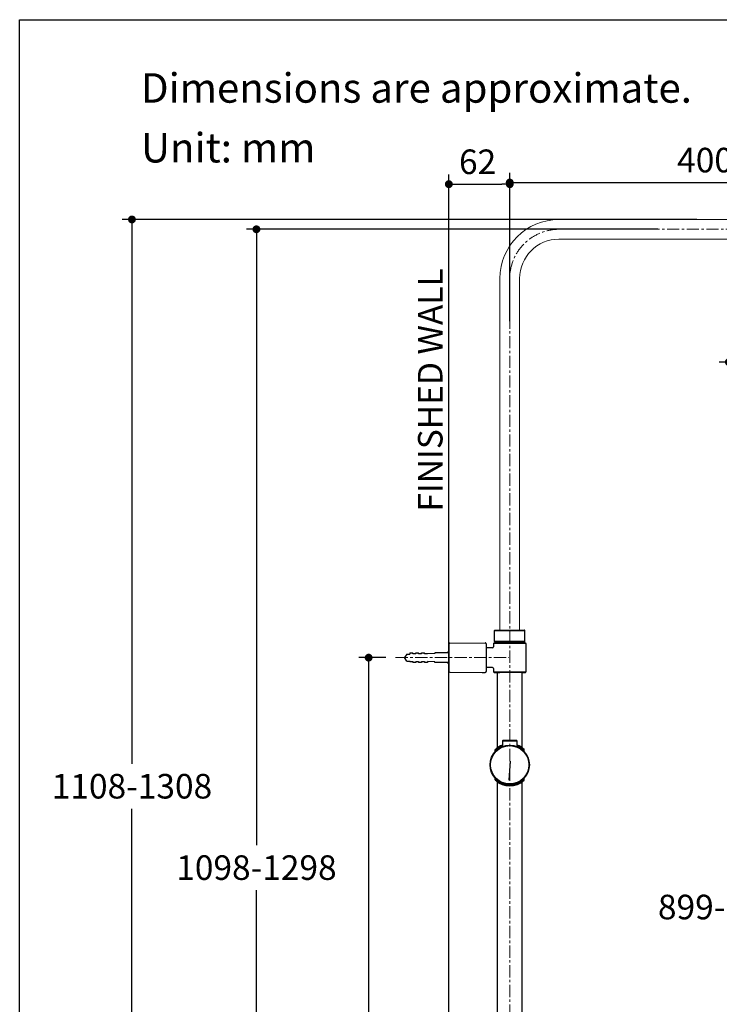
# Model space of a CAD drawing. Units: millimetres. Extents: x 72 to 8980, y -1552 to 626.
# Drawn here: x 6145 to 6857, y -551 to 451 of the extents above; entities that cross this region are included whole.
import ezdxf

# ---------------------------------------------------------------- set-up
doc = ezdxf.new("R2010")
doc.units = ezdxf.units.MM
doc.header["$MEASUREMENT"] = 0
doc.linetypes.add('CENTER', pattern=[2, 1.25, -0.25, 0.25, -0.25])
doc.layers.add('Centerline', color=4, linetype='CENTER', lineweight=15)
for name, color, linetype in [('Dimensions', 7, 'Continuous'), ('Text', 7, 'Continuous'), ('Wall_Floor', 7, 'Continuous')]:
    doc.layers.add(name, color=color, linetype=linetype)
doc.styles.get("Standard").update_dxf_attribs({"font": 'helr45w_0.ttf'})
doc.dimstyles.get("Standard").update_dxf_attribs({"dimscale": 10, "dimtxt": 2.5, "dimasz": 0.8, "dimexe": 1, "dimexo": 1, "dimgap": 1, "dimtad": 2, "dimtih": 1, "dimtoh": 1, "dimdec": 0, "dimzin": 0, "dimdsep": 46, "dimtxsty": 'Standard', "dimblk": 'DOT', "dimcen": 2, "dimclrd": 1, "dimclre": 1, "dimclrt": 1, "dimadec": 0, "dimazin": 0, "dimtfac": 1, "dimtdec": 0, "dimtofl": 0, "dimtmove": 0, "dimatfit": 3, "dimfxl": 1, "dimtolj": 1, "dimtzin": 0, "dimarcsym": 0})

# ---------------------------------------------------------------- blocks, each defined once
blk = doc.blocks.new('_Dot')
at = {"color": 0, "linetype": 'ByBlock', "lineweight": -2}
blk.add_line((-0.5, 0), (-1, 0), dxfattribs=at)
at = {"color": 0, "linetype": 'ByBlock', "const_width": 0.5}
blk.add_lwpolyline([(-0.25, 0, 1), (0.25, 0, 1)], format="xyb", close=True, dxfattribs=at)
blk = doc.blocks.new('*D5')
at = {"layer": 'Dimensions', "color": 1, "lineweight": -2, "transparency": 16777216}
for p, q in [((6517.6, -197.9), (6490.2, -197.9)), ((6500.2, -205.9), (6500.2, -998.9)), ((6522.4, -1006.9), (6490.2, -1006.9))]:
    blk.add_line(p, q, dxfattribs=at)
at = {"layer": 'Dimensions', "color": 1, "lineweight": -2, "transparency": 16777216, "xscale": 8, "yscale": 8, "zscale": 8}
for p, rotation in [((6500.2, -197.9), 90), ((6500.2, -1006.9), 270)]:
    blk.add_blockref('_Dot', p, dxfattribs=dict(at, rotation=rotation))
at = {"layer": 'Dimensions', "color": 1, "transparency": 16777216, "insert": (6462.5, -592.2), "char_height": 25, "attachment_point": 5}
blk.add_mtext('\\A1;809', dxfattribs=at)
blk = doc.blocks.new('*D23')
at = {"layer": 'Dimensions', "color": 1, "lineweight": -2, "transparency": 16777216}
for p, q in [((6940.6, 102.8), (6856.8, 102.8)), ((6866.8, 94.8), (6866.8, -428.8)), ((6866.8, -998.9), (6866.8, -474.5)), ((6713.8, -1006.9), (6876.8, -1006.9))]:
    blk.add_line(p, q, dxfattribs=at)
at = {"layer": 'Dimensions', "color": 1, "lineweight": -2, "transparency": 16777216, "xscale": 8, "yscale": 8, "zscale": 8}
for p, rotation in [((6866.8, 102.8), 90), ((6866.8, -1006.9), 270)]:
    blk.add_blockref('_Dot', p, dxfattribs=dict(at, rotation=rotation))
at = {"layer": 'Dimensions', "color": 1, "transparency": 16777216, "insert": (6866.8, -451.6), "char_height": 25, "attachment_point": 5}
blk.add_mtext('\\A1;899-1099', dxfattribs=at)
blk = doc.blocks.new('*D24')
at = {"layer": 'Dimensions', "color": 1, "lineweight": -2, "transparency": 16777216}
for p, q in [((6834.2, 247.9), (6249.3, 247.9)), ((6259.3, 239.9), (6259.3, -305.9)), ((6259.3, -1052.9), (6259.3, -351.6)), ((6644.8, -1060.9), (6249.3, -1060.9))]:
    blk.add_line(p, q, dxfattribs=at)
at = {"layer": 'Dimensions', "color": 1, "lineweight": -2, "transparency": 16777216, "xscale": 8, "yscale": 8, "zscale": 8}
for p, rotation in [((6259.3, 247.9), 90), ((6259.3, -1060.9), 270)]:
    blk.add_blockref('_Dot', p, dxfattribs=dict(at, rotation=rotation))
at = {"layer": 'Dimensions', "color": 1, "transparency": 16777216, "insert": (6259.3, -328.7), "char_height": 25, "attachment_point": 5}
blk.add_mtext('\\A1;1108-1308', dxfattribs=at)
blk = doc.blocks.new('*D25')
at = {"layer": 'Dimensions', "color": 1, "lineweight": -2, "transparency": 16777216}
for p, q in [((6581.8, 200.9), (6581.8, 293.8)), ((6643.8, 144.4), (6643.8, 293.8)), ((6589.8, 283.8), (6635.8, 283.8))]:
    blk.add_line(p, q, dxfattribs=at)
at = {"layer": 'Dimensions', "color": 1, "lineweight": -2, "transparency": 16777216, "xscale": 8, "yscale": 8, "zscale": 8, "rotation": 180}
blk.add_blockref('_Dot', (6581.8, 283.8), dxfattribs=at)
at = {"layer": 'Dimensions', "color": 1, "lineweight": -2, "transparency": 16777216, "xscale": 8, "yscale": 8, "zscale": 8}
blk.add_blockref('_Dot', (6643.8, 283.8), dxfattribs=at)
at = {"layer": 'Dimensions', "color": 1, "transparency": 16777216, "insert": (6611.1, 306.6), "char_height": 25, "attachment_point": 5}
blk.add_mtext('\\A1;62', dxfattribs=at)
blk = doc.blocks.new('*D26')
at = {"layer": 'Dimensions', "color": 1, "lineweight": -2, "transparency": 16777216}
for p, q in [((6643.8, 154.4), (6643.8, 295.5)), ((7044.6, 124.9), (7044.6, 295.5)), ((6651.8, 285.5), (7036.6, 285.5))]:
    blk.add_line(p, q, dxfattribs=at)
at = {"layer": 'Dimensions', "color": 1, "lineweight": -2, "transparency": 16777216, "xscale": 8, "yscale": 8, "zscale": 8, "rotation": 180}
blk.add_blockref('_Dot', (6643.8, 285.5), dxfattribs=at)
at = {"layer": 'Dimensions', "color": 1, "lineweight": -2, "transparency": 16777216, "xscale": 8, "yscale": 8, "zscale": 8}
blk.add_blockref('_Dot', (7044.6, 285.5), dxfattribs=at)
at = {"layer": 'Dimensions', "color": 1, "transparency": 16777216, "insert": (6842.6, 308.3), "char_height": 25, "attachment_point": 5}
blk.add_mtext('\\A1;400', dxfattribs=at)
blk = doc.blocks.new('*D27')
at = {"layer": 'Dimensions', "color": 1, "lineweight": -2, "transparency": 16777216}
for p, q in [((6794.4, 237.9), (6376, 237.9)), ((6386, 229.9), (6386, -388.7)), ((6386, -1052.9), (6386, -434.4)), ((6643.7, -1060.9), (6376, -1060.9))]:
    blk.add_line(p, q, dxfattribs=at)
at = {"layer": 'Dimensions', "color": 1, "lineweight": -2, "transparency": 16777216, "xscale": 8, "yscale": 8, "zscale": 8}
for p, rotation in [((6386, 237.9), 90), ((6386, -1060.9), 270)]:
    blk.add_blockref('_Dot', p, dxfattribs=dict(at, rotation=rotation))
at = {"layer": 'Dimensions', "color": 1, "transparency": 16777216, "insert": (6386, -411.5), "char_height": 25, "attachment_point": 5}
blk.add_mtext('\\A1;1098-1298', dxfattribs=at)

msp = doc.modelspace()

# ---------------------------------------------------------------- linework, layer by layer
at = {"lineweight": 9}
for p, q in [((6693.9, 247.9), (6994.5, 247.9)), ((6693.9, 227.9), (6994.5, 227.9)), ((6633.8, -169.9), (6633.8, 187.8)), ((6653.9, -169.9), (6653.9, 187.8)), ((6633.8, -169.9), (6653.9, -169.9))]:
    msp.add_line(p, q, dxfattribs=at)
for p, q in [((6628.3, -170.4), (6659.3, -170.4)), ((6660.3, -183.4), (6627.3, -183.4)), ((6659.3, -181.4), (6628.3, -181.4)), ((6657.8, -181.9), (6657.8, -182.9)), ((6627.3, -212.4), (6660.3, -212.4))]:
    msp.add_line(p, q)
for points in [[(6628.8, -169.9), (6653.8, -169.9)], [(6653.8, -169.9), (6658.8, -169.9)], [(6628.3, -181.4), (6628.3, -170.4)], [(6659.3, -181.4), (6659.3, -170.4)], [(6581.8, -184), (6581.8, -197.9)], [(6582.8, -183), (6618.8, -182.9)], [(6619.8, -183.9), (6619.8, -207.9)], [(6626.3, -187.9), (6619.8, -187.9)], [(6627.3, -183.4), (6627.3, -186.9)], [(6627.8, -182.9), (6657.8, -182.9)], [(6628.8, -181.9), (6657.8, -181.9)], [(6629.8, -181.9), (6629.8, -182.9)], [(6657.8, -181.9), (6658.8, -181.9)], [(6657.8, -182.9), (6659.8, -182.9)], [(6660.3, -183.4), (6660.3, -212.4)], [(6539, -194.4), (6536.8, -197.9)], [(6539, -201.5), (6536.8, -197.9)], [(6539, -194.4), (6542.1, -194.4)], [(6542.1, -193.1), (6542.1, -194.4)], [(6542.1, -193.1), (6545.1, -193.1)], [(6545.1, -193.7), (6544.6, -193.1)], [(6545.1, -194), (6545.1, -193.1)], [(6548.1, -194), (6545.1, -194)], [(6548.1, -194), (6548.1, -193.1)], [(6548.1, -193.1), (6551.1, -193.1)], [(6551.1, -194), (6551.1, -193.1)], [(6554.1, -194), (6551.1, -194)], [(6554.1, -194), (6554.1, -193.1)], [(6554.1, -193.1), (6557.1, -193.1)], [(6557.1, -194), (6557.1, -193.1)], [(6560.1, -194), (6557.1, -194)], [(6567.6, -193.7), (6560.1, -194.1)], [(6560.1, -194.1), (6560.1, -194)], [(6567.6, -193.1), (6567.6, -193.7)], [(6580.7, -193.1), (6567.6, -193.1)], [(6580.7, -192.1), (6580.7, -193.1)], [(6581.8, -192.1), (6580.7, -192.1)], [(6581.8, -197.9), (6581.8, -211.8)], [(6539, -201.5), (6542.1, -201.5)], [(6542.1, -201.5), (6542.1, -201.8)], [(6542.3, -201.8), (6542.1, -201.7)], [(6542.1, -201.8), (6545.1, -201.8)], [(6545.1, -201.8), (6545.1, -202.7)], [(6548.1, -202.7), (6545.1, -202.7)], [(6548.1, -201.8), (6548.1, -202.7)], [(6548.1, -201.8), (6551.1, -201.8)], [(6551.1, -201.8), (6551.1, -202.7)], [(6554.1, -202.7), (6551.1, -202.7)], [(6554.1, -201.8), (6554.1, -202.7)], [(6554.1, -201.8), (6557.1, -201.8)], [(6557.1, -201.8), (6557.1, -202.7)], [(6560.1, -202.7), (6557.1, -202.7)], [(6560.1, -201.7), (6560.1, -202.7)], [(6567.6, -202.1), (6560.1, -201.7)], [(6567.6, -202.8), (6567.6, -202.1)], [(6580.7, -202.8), (6567.6, -202.8)], [(6580.7, -202.8), (6580.7, -203.8)], [(6581.8, -203.8), (6580.7, -203.8)], [(6619.8, -207.9), (6619.8, -211.9)], [(6626.3, -207.9), (6619.8, -207.9)], [(6627.3, -208.9), (6627.3, -212.4)], [(6582.8, -212.8), (6615.8, -212.9)], [(6615.8, -212.9), (6618.8, -212.9)], [(6627.8, -212.9), (6633.6, -212.9)], [(6631.3, -273.9), (6631.3, -212.9)], [(6656.3, -212.9), (6633.6, -212.9)], [(6656.3, -212.9), (6659.8, -212.9)], [(6656.3, -273.4), (6656.3, -212.9)], [(6631.3, -289.4), (6631.3, -273.9)], [(6656.3, -289.4), (6656.3, -273.4)], [(6636.3, -287.2), (6636.2, -287.3), (6635.8, -287.4), (6635.5, -287.5), (6635.2, -287.6), (6634.9, -287.8), (6634.6, -287.9), (6634.4, -288), (6634.1, -288.2), (6633.8, -288.3), (6633.5, -288.4), (6633.2, -288.6), (6633, -288.7), (6632.7, -288.9), (6632.5, -289), (6632.2, -289.2), (6632, -289.3), (6631.8, -289.4), (6631.6, -289.6), (6631.4, -289.7), (6631.2, -289.9), (6631, -290), (6630.8, -290.1), (6630.6, -290.2), (6630.5, -290.4), (6630.3, -290.5), (6630.2, -290.6), (6630.1, -290.7), (6629.9, -290.8), (6629.8, -290.9), (6629.7, -291), (6629.6, -291), (6629.5, -291.1), (6629.5, -291.2), (6629.3, -291.3)], [(6636.8, -282.3), (6636.8, -282.3), (6636.7, -282.3), (6636.7, -282.3), (6636.6, -282.4), (6636.6, -282.4), (6636.6, -282.4), (6636.5, -282.4), (6636.5, -282.5), (6636.4, -282.5), (6636.4, -282.6), (6636.4, -282.6), (6636.4, -282.7), (6636.4, -282.7), (6636.3, -282.8), (6636.3, -282.8)], [(6636.3, -282.8), (6636.3, -288.4)], [(6636.7, -282.8), (6636.6, -282.8), (6636.6, -282.8), (6636.5, -282.8), (6636.5, -282.8), (6636.4, -282.8), (6636.4, -282.8), (6636.4, -282.8), (6636.4, -282.8), (6636.4, -282.8), (6636.3, -282.8), (6636.3, -282.8)], [(6636.8, -282.8), (6636.7, -282.8)], [(6650.8, -282.3), (6636.8, -282.3)], [(6637, -282.8), (6636.8, -282.8)], [(6637.1, -282.8), (6637, -282.8)], [(6637.3, -282.8), (6637.1, -282.8)], [(6637.7, -282.7), (6637.3, -282.8)], [(6638, -282.7), (6637.7, -282.7)], [(6638.6, -282.7), (6638, -282.7)], [(6639.2, -282.7), (6638.6, -282.7)], [(6639.9, -282.7), (6639.2, -282.7)], [(6640.6, -282.7), (6639.9, -282.7)], [(6641.6, -282.7), (6640.6, -282.7)], [(6642.6, -282.7), (6641.6, -282.7)], [(6643.6, -282.7), (6642.6, -282.7)], [(6644.7, -282.7), (6643.6, -282.7)], [(6645.7, -282.7), (6644.7, -282.7)], [(6646.7, -282.7), (6645.7, -282.7)], [(6647.6, -282.7), (6646.7, -282.7)], [(6648.3, -282.7), (6647.6, -282.7)], [(6648.9, -282.7), (6648.3, -282.7)], [(6649.5, -282.7), (6648.9, -282.7)], [(6649.9, -282.7), (6649.5, -282.7)], [(6650.2, -282.8), (6649.9, -282.7)], [(6650.5, -282.8), (6650.2, -282.8)], [(6650.7, -282.8), (6650.5, -282.8)], [(6650.9, -282.8), (6650.7, -282.8)], [(6651.3, -282.8), (6651.3, -282.8), (6651.3, -282.7), (6651.3, -282.7), (6651.3, -282.6), (6651.3, -282.6), (6651.2, -282.5), (6651.2, -282.5), (6651.2, -282.5), (6651.1, -282.4), (6651.1, -282.4), (6651.1, -282.4), (6651, -282.3), (6650.9, -282.3), (6650.9, -282.3), (6650.8, -282.3)], [(6651.3, -282.8), (6651.3, -282.8), (6651.3, -282.8), (6651.3, -282.8), (6651.3, -282.8), (6651.3, -282.8), (6651.2, -282.8), (6651.2, -282.8), (6651.2, -282.8), (6651.1, -282.8), (6651.1, -282.8), (6651, -282.8), (6650.9, -282.8)], [(6651.3, -288.4), (6651.3, -282.8)], [(6651.3, -287.2), (6651.5, -287.3), (6651.8, -287.4), (6652.1, -287.5), (6652.4, -287.6), (6652.7, -287.8), (6653, -287.9), (6653.3, -288), (6653.6, -288.2), (6653.9, -288.3), (6654.2, -288.4), (6654.4, -288.6), (6654.7, -288.7), (6655, -288.9), (6655.2, -289), (6655.4, -289.2), (6655.7, -289.3), (6655.9, -289.4), (6656.1, -289.6), (6656.3, -289.7), (6656.5, -289.9), (6656.7, -290), (6656.9, -290.1), (6657.1, -290.2), (6657.2, -290.4), (6657.4, -290.5), (6657.5, -290.6), (6657.6, -290.7), (6657.7, -290.8), (6657.9, -290.9), (6658, -291), (6658.1, -291), (6658.1, -291.1), (6658.2, -291.2)], [(6629.2, -291.2), (6629.2, -291.2), (6629.1, -291.3), (6629.1, -291.3), (6629.1, -291.4), (6629.1, -291.4), (6629, -291.5), (6629, -291.5), (6629, -291.5)], [(6629.1, -291.5), (6629, -291.5)], [(6629, -292.8), (6629, -291.5)], [(6629.2, -291.4), (6629.1, -291.5)], [(6629.1, -291.5), (6629.1, -291.5)], [(6629.3, -291.3), (6629.2, -291.4)], [(6629.9, -292.1), (6629.9, -292.6)], [(6657.8, -292.1), (6657.8, -292.6)], [(6658.2, -291.2), (6658.4, -291.3)], [(6658.4, -291.3), (6658.5, -291.4)], [(6658.6, -291.5), (6658.6, -291.4), (6658.6, -291.4), (6658.6, -291.3), (6658.6, -291.3), (6658.5, -291.2), (6658.5, -291.2)], [(6658.5, -291.4), (6658.6, -291.5)], [(6658.6, -292.8), (6658.6, -291.5)], [(6658.6, -291.5), (6658.6, -291.5)], [(6658.6, -291.5), (6658.6, -291.5)], [(6658.6, -291.5), (6658.6, -291.5)], [(6623.8, -306.9), (6624.3, -306.9)], [(6663.3, -306.9), (6663.8, -306.9)], [(6629, -322.3), (6629, -321)], [(6629, -322.3), (6629, -322.4)], [(6629, -322.3), (6629, -322.3), (6629.1, -322.4)], [(6629, -322.4), (6629.1, -322.4), (6629.1, -322.5), (6629.1, -322.5), (6629.1, -322.6), (6629.2, -322.6), (6629.2, -322.7)], [(6629.1, -322.4), (6629.2, -322.5)], [(6629.2, -322.5), (6629.3, -322.5)], [(6629.3, -322.5), (6629.5, -322.7)], [(6629.5, -322.7), (6629.5, -322.7), (6629.6, -322.8), (6629.7, -322.9), (6629.8, -323), (6629.9, -323.1), (6630.1, -323.2), (6630.2, -323.3), (6630.3, -323.4), (6630.5, -323.5), (6630.6, -323.6), (6630.8, -323.7), (6631, -323.8), (6631.2, -324), (6631.4, -324.1), (6631.6, -324.2), (6631.8, -324.4), (6632, -324.5), (6632.2, -324.7), (6632.5, -324.8), (6632.7, -325), (6633, -325.1), (6633.2, -325.3), (6633.5, -325.4), (6633.8, -325.5), (6634.1, -325.7), (6634.4, -325.8), (6634.6, -325.9), (6634.9, -326.1), (6635.2, -326.2), (6635.5, -326.3), (6635.8, -326.4), (6636.2, -326.6), (6636.5, -326.7), (6636.8, -326.8), (6637.1, -326.9), (6637.4, -327), (6637.7, -327.1), (6638, -327.2), (6638.4, -327.2), (6638.7, -327.3), (6639, -327.4), (6639.3, -327.5), (6639.6, -327.5), (6640, -327.6), (6640.3, -327.6), (6640.6, -327.7), (6640.9, -327.7), (6641.3, -327.8), (6641.6, -327.8), (6641.9, -327.8), (6642.2, -327.9), (6642.6, -327.9), (6642.9, -327.9), (6643.2, -327.9), (6643.5, -327.9), (6643.8, -327.9)], [(6629.9, -321.2), (6629.9, -321.8)], [(6631.3, -834), (6631.3, -324.4)], [(6643.8, -327.9), (6644.2, -327.9), (6644.5, -327.9), (6644.8, -327.9), (6645.1, -327.9), (6645.5, -327.9), (6645.8, -327.8), (6646.1, -327.8), (6646.4, -327.8), (6646.7, -327.7), (6647.1, -327.7), (6647.4, -327.6), (6647.7, -327.6), (6648, -327.5), (6648.4, -327.5), (6648.7, -327.4), (6649, -327.3), (6649.3, -327.2), (6649.6, -327.2), (6650, -327.1), (6650.3, -327), (6650.6, -326.9), (6650.9, -326.8), (6651.2, -326.7), (6651.5, -326.6), (6651.8, -326.4), (6652.1, -326.3), (6652.4, -326.2), (6652.7, -326.1), (6653, -325.9), (6653.3, -325.8), (6653.6, -325.7), (6653.9, -325.5), (6654.2, -325.4), (6654.4, -325.3), (6654.7, -325.1), (6655, -325), (6655.2, -324.8), (6655.4, -324.7), (6655.7, -324.5), (6655.9, -324.4), (6656.1, -324.2), (6656.3, -324.1), (6656.5, -324), (6656.7, -323.8), (6656.9, -323.7), (6657.1, -323.6), (6657.2, -323.5), (6657.4, -323.4), (6657.5, -323.3), (6657.6, -323.2), (6657.7, -323.1), (6657.9, -323), (6658, -322.9), (6658.1, -322.8), (6658.1, -322.7), (6658.2, -322.7), (6658.4, -322.5)], [(6643.8, -327.9), (6643.8, -328.4)], [(6656.3, -846.1), (6656.3, -324.4)], [(6657.8, -321.2), (6657.8, -321.8)], [(6658.4, -322.5), (6658.5, -322.5)], [(6658.5, -322.7), (6658.5, -322.6), (6658.6, -322.6), (6658.6, -322.5), (6658.6, -322.5), (6658.6, -322.4), (6658.6, -322.4), (6658.6, -322.3), (6658.6, -322.3)], [(6658.5, -322.4), (6658.6, -322.3)], [(6658.5, -322.5), (6658.5, -322.4)], [(6658.6, -322.3), (6658.6, -321)], [(6658.6, -322.3), (6658.6, -322.3)]]:
    msp.add_lwpolyline(points)
at = {"ltscale": 10}
msp.add_lwpolyline([(6644.1, -303.3), (6642.9, -322.4)], dxfattribs=at)
at = {"lineweight": 9}
for points in [[(6693.9, 247.9), (6660.7, 247.9), (6633.8, 221), (6633.8, 187.8)], [(6693.9, 227.9), (6671.8, 227.9), (6653.9, 209.9), (6653.9, 187.8)]]:
    msp.add_open_spline(points, degree=3, dxfattribs=at)
for points in [[(6628.8, -169.9), (6628.6, -169.9), (6628.3, -170.1), (6628.3, -170.4)], [(6659.3, -170.4), (6659.3, -170.1), (6659.1, -169.9), (6658.8, -169.9)], [(6582.8, -183), (6582.3, -183), (6581.8, -183.5), (6581.8, -184)], [(6619.5, -183.2), (6619.4, -183), (6619.1, -182.9), (6618.8, -182.9)], [(6619.8, -183.9), (6619.8, -183.7), (6619.7, -183.4), (6619.5, -183.2)], [(6626.3, -187.9), (6626.9, -187.9), (6627.3, -187.5), (6627.3, -186.9)], [(6627.8, -182.9), (6627.6, -182.9), (6627.3, -183.1), (6627.3, -183.4)], [(6628.3, -181.4), (6628.3, -181.7), (6628.6, -181.9), (6628.8, -181.9)], [(6658.8, -181.9), (6659.1, -181.9), (6659.3, -181.7), (6659.3, -181.4)], [(6660.3, -183.4), (6660.3, -183.1), (6660.1, -182.9), (6659.8, -182.9)], [(6627.3, -208.9), (6627.3, -208.4), (6626.9, -207.9), (6626.3, -207.9)], [(6581.8, -211.8), (6581.8, -212.3), (6582.3, -212.8), (6582.8, -212.8)], [(6618.8, -212.9), (6619.1, -212.9), (6619.4, -212.8), (6619.5, -212.6)], [(6619.5, -212.6), (6619.7, -212.4), (6619.8, -212.2), (6619.8, -211.9)], [(6627.3, -212.4), (6627.3, -212.7), (6627.6, -212.9), (6627.8, -212.9)], [(6659.8, -212.9), (6660.1, -212.9), (6660.3, -212.7), (6660.3, -212.4)], [(6636.3, -288.3), (6633.6, -289.3), (6631.1, -290.8), (6629, -292.8)], [(6636.3, -286.8), (6633.7, -287.8), (6631.3, -289.2), (6629.2, -291.2)], [(6658.5, -291.2), (6656.4, -289.2), (6654, -287.8), (6651.3, -286.8)], [(6658.6, -292.8), (6656.5, -290.8), (6654.1, -289.3), (6651.3, -288.3)], [(6629, -321), (6637.3, -328.9), (6650.3, -328.9), (6658.6, -321)], [(6629.2, -322.7), (6637.5, -330.3), (6650.2, -330.3), (6658.5, -322.7)]]:
    msp.add_open_spline(points, degree=3)
for points in [[(6663.8, -306.9), (6663.8, -295.9), (6654.9, -286.9), (6643.8, -286.9), (6632.8, -286.9), (6623.8, -295.9), (6623.8, -306.9), (6623.8, -318), (6632.8, -326.9), (6643.8, -326.9), (6654.9, -326.9), (6663.8, -318), (6663.8, -306.9)], [(6663.3, -306.9), (6663.3, -296.1), (6654.6, -287.4), (6643.8, -287.4), (6633.1, -287.4), (6624.3, -296.1), (6624.3, -306.9), (6624.3, -317.7), (6633.1, -326.4), (6643.8, -326.4), (6654.6, -326.4), (6663.3, -317.7), (6663.3, -306.9)]]:
    msp.add_open_spline(points, degree=3, knots=[0, 0, 0, 0, 1, 1, 1, 2, 2, 2, 3, 3, 3, 4, 4, 4, 4])
at = {"layer": 'Centerline', "ltscale": 10}
msp.add_line((6996.4, 237.9), (6692.3, 237.9), dxfattribs=at)
for points in [[(6643.8, 189.3), (6643.8, -1002.1)], [(6527.6, -197.9), (6642.9, -197.9)]]:
    msp.add_lwpolyline(points, dxfattribs=at)
msp.add_open_spline([(6693.9, 237.9), (6690.7, 237.9), (6687.6, 237.6), (6679.6, 236.1), (6674.9, 234.4), (6666.2, 229.8), (6662.2, 226.9), (6655.3, 220.1), (6652.3, 216.2), (6647.6, 207.6), (6645.9, 202.9), (6644.2, 194.7), (6643.8, 191.3), (6643.8, 187.8)], degree=3, knots=[0, 0, 0, 0, 0.115744, 0.115744, 0.305299, 0.305299, 0.494854, 0.494854, 0.68441, 0.68441, 0.873965, 0.873965, 1, 1, 1, 1], dxfattribs=at)
at = {"layer": 'Dimensions'}
msp.add_lwpolyline([(8980.5, 451.1), (8980.5, -1552.3), (6145, -1552.3), (6145, 451.1)], close=True, dxfattribs=at)
at = {"layer": 'Wall_Floor', "color": 100}
msp.add_line((6581.8, -1373.8), (6581.8, 270.4), dxfattribs=at)

# ---------------------------------------------------------------- texts
at = {"layer": 'Text', "char_height": 30, "attachment_point": 1}
for s, width, insert in [('\\A1;Dimensions are approximate.', 994.793, (6268.5, 396.7)), ('\\A1;Unit: mm', 577.162, (6268.5, 335.9))]:
    msp.add_mtext_dynamic_manual_height_columns(s, width=width, gutter_width=1, heights=[0], dxfattribs=dict(at, insert=insert))
at = {"layer": 'Text', "insert": (6550.4, -49.3), "char_height": 25, "width": 564.872, "attachment_point": 1, "rotation": 90}
msp.add_mtext('FINISHED WALL', dxfattribs=at)

# ---------------------------------------------------------------- dimensions: what is measured, and where the dimension line sits
at = {"layer": 'Dimensions'}
dim = msp.add_linear_dim(base=(6643.8, 283.8), p1=(6581.8, 190.9), p2=(6643.8, 134.4), dimstyle='Standard', dxfattribs=at)
dim.commit()
dim.dimension.update_dxf_attribs({"geometry": '*D25', "text_midpoint": (6611.1, 283.8), "dimtype": 160})
dim = msp.add_linear_dim(base=(7044.6, 285.5), p1=(6643.8, 144.4), p2=(7044.6, 114.9), text='400', dimstyle='Standard', dxfattribs=at)
dim.commit()
dim.dimension.update_dxf_attribs({"geometry": '*D26', "text_midpoint": (6842.6, 285.5), "dimtype": 160})
for base, p1, p2, text, picture, middle in [((6259.3, -1060.9), (6844.2, 247.9), (6654.8, -1060.9), '1108-1308', '*D24', (6259.3, -328.7)), ((6866.8, -1006.9), (6950.6, 102.8), (6703.8, -1006.9), '899-1099', '*D23', (6866.8, -451.6))]:
    dim = msp.add_linear_dim(base=base, p1=p1, p2=p2, angle=90, text=text, dimstyle='Standard', override={"dimtad": 0}, dxfattribs=at)
    dim.commit()
    dim.dimension.update_dxf_attribs({"geometry": picture, "text_midpoint": middle, "dimtype": 160})
dim = msp.add_linear_dim(base=(6386, -1060.9), p1=(6804.4, 237.9), p2=(6653.7, -1060.9), angle=90, text='1098-1298', dimstyle='Standard', override={"dimtad": 0}, dxfattribs=at)
dim.commit()
dim.dimension.update_dxf_attribs({"geometry": '*D27', "text_midpoint": (6386, -411.5)})
dim = msp.add_linear_dim(base=(6500.2, -1006.9), p1=(6527.6, -197.9), p2=(6532.4, -1006.9), angle=90, dimstyle='Standard', dxfattribs=at)
dim.commit()
dim.dimension.update_dxf_attribs({"geometry": '*D5', "text_midpoint": (6500.2, -592.2), "dimtype": 160})

doc.saveas('drawing.dxf')
